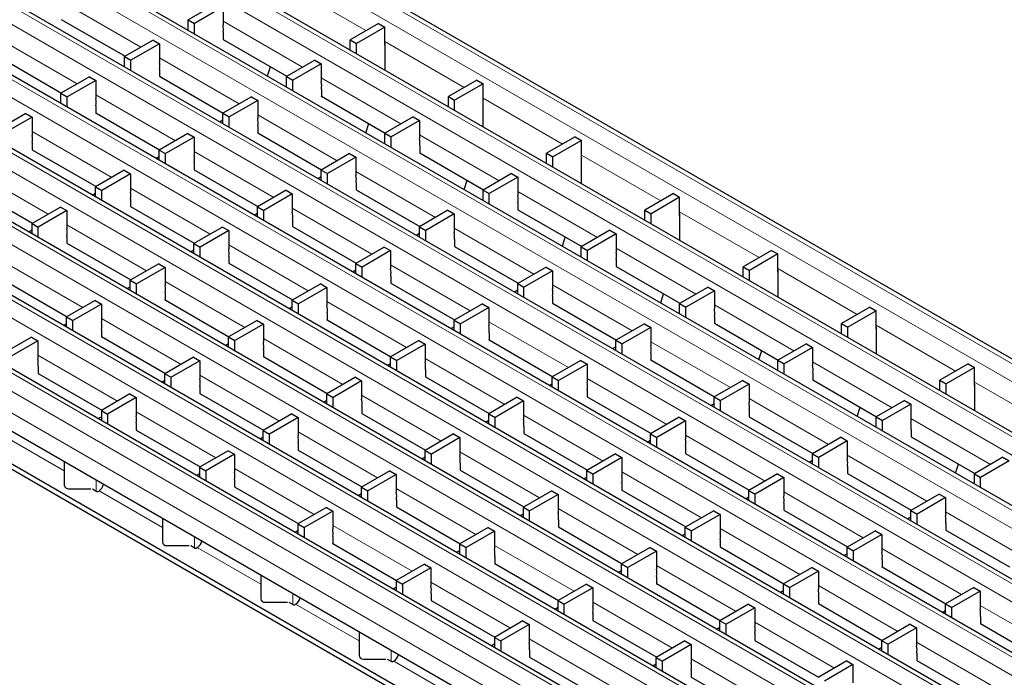
# Model space of a CAD drawing. Units: millimetres. Extents: x 0 to 420, y 0 to 297.
# Drawn here: x 89 to 133, y 66 to 96 of the extents above; entities that cross this region are included whole.
import ezdxf

# ---------------------------------------------------------------- set-up
doc = ezdxf.new("R2010")
doc.units = ezdxf.units.MM

msp = doc.modelspace()

# ---------------------------------------------------------------- linework, layer by layer
at = {"color": 8, "linetype": 'Continuous', "lineweight": 18}
for p, q in [((60.1491, 123.0322), (201.4291, 41.4731)), ((59.442, 122.624), (200.722, 41.0649)), ((57.3037, 121.3896), (198.5837, 39.8304)), ((56.5966, 120.9814), (197.8766, 39.4222)), ((54.4456, 119.7397), (195.7255, 38.1805)), ((53.7385, 119.3315), (195.0184, 37.7723)), ((50.8804, 117.6815), (192.1603, 36.1223)), ((51.5875, 118.0897), (192.8674, 36.5305)), ((48.7294, 116.4397), (190.0093, 34.8806)), ((48.0222, 116.0315), (189.3022, 34.4724)), ((45.8712, 114.7898), (187.1512, 33.2306)), ((45.1641, 114.3816), (186.4441, 32.8224)), ((43.0131, 113.1398), (184.293, 31.5806)), ((42.306, 112.7316), (183.5859, 31.1724)), ((40.155, 111.4899), (181.4349, 29.9307)), ((39.4479, 111.0816), (180.7278, 29.5225)), ((178.5895, 28.2881), (37.3096, 109.8472)), ((177.8824, 27.8799), (36.6025, 109.439)), ((177.4581, 27.145), (36.1782, 108.7042)), ((101.1005, 97.5953), (104.6671, 95.5364)), ((90.9712, 96.8577), (94.5484, 94.7926)), ((98.2445, 95.9588), (101.8217, 93.8938)), ((88.1131, 95.2077), (91.6902, 93.1427)), ((105.5157, 95.0465), (109.0822, 92.9876)), ((95.3864, 94.3089), (98.9635, 92.2438)), ((102.6597, 93.41), (106.2368, 91.345)), ((92.5283, 92.6589), (96.1054, 90.5939)), ((109.9309, 92.4977), (113.4974, 90.4387)), ((99.8016, 91.76), (103.3787, 89.695)), ((89.6701, 91.009), (93.2473, 88.9439)), ((107.0749, 90.8612), (110.652, 88.7961)), ((96.9434, 90.1101), (100.5206, 88.045)), ((114.346, 89.9488), (117.9126, 87.8899)), ((86.812, 89.359), (90.3892, 87.2939)), ((104.2167, 89.2112), (107.7939, 87.1462)), ((94.0853, 88.4601), (97.6625, 86.3951)), ((111.49, 88.3124), (115.0672, 86.2473)), ((101.3586, 87.5613), (104.9358, 85.4962)), ((118.7612, 87.4), (122.3278, 85.3411)), ((91.2272, 86.8102), (94.8043, 84.7451)), ((108.6319, 86.6624), (112.2091, 84.5973)), ((98.5005, 85.9113), (102.0776, 83.8462)), ((115.9052, 85.7635), (119.4824, 83.6985)), ((88.3691, 85.1602), (91.9462, 83.0952)), ((105.7738, 85.0124), (109.3509, 82.9474)), ((123.1764, 84.8512), (126.7429, 82.7923)), ((95.6424, 84.2613), (99.2195, 82.1963)), ((113.0471, 84.1136), (116.6242, 82.0485)), ((102.9157, 83.3625), (106.4928, 81.2974)), ((120.3204, 83.2147), (123.8975, 81.1497)), ((92.7842, 82.6114), (96.3614, 80.5463)), ((110.189, 82.4636), (113.7661, 80.3986)), ((127.5916, 82.3024), (131.1581, 80.2434)), ((100.0575, 81.7125), (103.6347, 79.6475)), ((117.4623, 81.5647), (121.0394, 79.4997)), ((89.9261, 80.9614), (93.5033, 78.8964)), ((107.3308, 80.8136), (110.908, 78.7486)), ((124.7356, 80.6659), (128.3127, 78.6008)), ((97.1994, 80.0626), (100.7766, 77.9975)), ((114.6041, 79.9148), (118.1813, 77.8497)), ((132.0067, 79.7535), (135.5733, 77.6946)), ((104.4727, 79.1637), (108.0499, 77.0986)), ((121.8774, 79.0159), (125.4546, 76.9509)), ((94.3413, 78.4126), (97.9184, 76.3475)), ((111.746, 78.2648), (115.3232, 76.1998)), ((129.1507, 78.1171), (132.7279, 76.052)), ((101.6146, 77.5137), (105.1917, 75.4487)), ((88.258, 77.4141), (91.1093, 75.7681)), ((119.0193, 77.366), (122.5965, 75.3009)), ((108.8879, 76.6149), (112.465, 74.5498)), ((126.2926, 76.4671), (129.8698, 74.402)), ((98.7565, 75.8638), (102.3336, 73.7987)), ((116.1612, 75.716), (119.7383, 73.6509)), ((92.5515, 74.8546), (92.5515, 75.3441)), ((92.6732, 74.8653), (95.5244, 73.2193)), ((106.0298, 74.9649), (109.6069, 72.8998)), ((123.4345, 74.8171), (127.0116, 72.7521)), ((113.3031, 74.066), (116.8802, 72.001)), ((130.7078, 73.9183), (134.2849, 71.8532)), ((103.1716, 73.3149), (106.7488, 71.2499)), ((120.5764, 73.1672), (124.1535, 71.1021)), ((96.9666, 72.3058), (96.9666, 72.7952)), ((97.0884, 72.3165), (99.9396, 70.6705)), ((110.4449, 72.4161), (114.0221, 70.351)), ((127.8497, 72.2683), (131.4268, 70.2033)), ((117.7182, 71.5172), (121.2954, 69.4522)), ((107.5868, 70.7661), (111.164, 68.7011)), ((124.9915, 70.6183), (128.5687, 68.5533)), ((101.3818, 69.757), (101.3818, 70.2464)), ((101.5036, 69.7676), (104.3548, 68.1217)), ((114.8601, 69.8672), (118.4373, 67.8022)), ((132.2648, 69.7195), (135.842, 67.6544)), ((122.1334, 68.9684), (125.7106, 66.9033)), ((112.002, 68.2173), (115.5791, 66.1522)), ((105.797, 67.2082), (105.797, 67.6976)), ((129.4067, 68.0695), (132.9839, 66.0045)), ((119.2753, 67.3184), (122.8524, 65.2534)), ((108.77, 65.5728), (105.9187, 67.2188))]:
    msp.add_line(p, q, dxfattribs=at)
at = {"color": 7, "linetype": 'Continuous', "lineweight": 25}
for p, q in [((201.729, 41.5028), (60.4491, 123.0619)), ((198.8836, 39.8602), (57.6037, 121.4193)), ((196.0255, 38.2102), (54.7456, 119.7694)), ((193.1674, 36.5602), (51.8875, 118.1194)), ((190.3093, 34.9103), (49.0293, 116.4694)), ((187.4511, 33.2603), (46.1712, 114.8195)), ((184.593, 31.6103), (43.3131, 113.1695)), ((181.7349, 29.9604), (40.455, 111.5196)), ((178.8895, 28.3178), (37.6096, 109.8769)), ((97.9617, 96.7631), (96.6804, 96.0234)), ((98.2445, 96.5998), (96.9632, 95.8602)), ((98.2445, 96.5998), (98.2445, 95.7833)), ((90.9783, 96.0371), (93.8411, 94.3844)), ((96.6804, 96.0234), (96.9632, 95.8602)), ((96.6804, 95.5609), (96.6804, 96.0234)), ((96.9632, 95.3976), (96.9632, 95.8602)), ((105.2328, 95.863), (103.9537, 95.1246)), ((105.5157, 95.6997), (104.2365, 94.9613)), ((105.2328, 95.863), (105.5157, 95.6997)), ((105.5157, 94.8832), (105.5157, 95.6997)), ((95.1035, 95.1131), (93.8223, 94.3735)), ((95.1035, 95.1131), (95.3864, 94.9499)), ((98.2516, 95.4607), (98.2516, 95.1341)), ((98.2516, 95.1382), (101.1144, 93.4855)), ((98.2516, 95.1341), (98.2551, 95.1362)), ((103.9537, 95.1246), (104.2365, 94.9613)), ((103.9537, 94.662), (103.9537, 95.1246)), ((95.3864, 94.9499), (94.1051, 94.2102)), ((95.3864, 94.9499), (95.3864, 94.1333)), ((104.2365, 94.4988), (104.2365, 94.9613)), ((105.5228, 94.8873), (105.5157, 94.8832)), ((105.5228, 93.7562), (105.5228, 94.9444)), ((88.1202, 94.3871), (90.983, 92.7344)), ((93.8223, 94.3735), (94.1051, 94.2102)), ((93.8223, 93.911), (93.8223, 94.3735)), ((94.1051, 93.7477), (94.1051, 94.2102)), ((95.3935, 93.8108), (95.3935, 93.4842)), ((100.2483, 93.5012), (100.3785, 93.9104)), ((102.3768, 94.2143), (101.0956, 93.4746)), ((102.6597, 94.051), (101.3784, 93.3113)), ((102.3768, 94.2143), (102.6597, 94.051)), ((102.6597, 94.051), (102.6597, 93.2345)), ((92.2454, 93.4632), (90.9641, 92.7235)), ((92.2454, 93.4632), (92.5283, 93.2999)), ((95.3935, 93.4882), (98.2563, 91.8356)), ((95.3935, 93.4842), (95.397, 93.4862)), ((101.0956, 93.4746), (101.3784, 93.3113)), ((101.0956, 93.0121), (101.0956, 93.4746)), ((92.5283, 93.2999), (91.247, 92.5602)), ((92.5283, 93.2999), (92.5283, 92.4834)), ((101.3784, 92.8488), (101.3784, 93.3113)), ((102.6668, 92.9119), (102.6668, 92.5853)), ((109.648, 93.3142), (108.3689, 92.5757)), ((109.9309, 93.1509), (108.6517, 92.4125)), ((109.648, 93.3142), (109.9309, 93.1509)), ((109.9309, 92.3344), (109.9309, 93.1509)), ((90.9641, 92.7235), (91.247, 92.5602)), ((90.9641, 92.261), (90.9641, 92.7235)), ((91.247, 92.0977), (91.247, 92.5602)), ((99.5187, 92.5643), (98.2374, 91.8246)), ((99.5187, 92.5643), (99.8016, 92.401)), ((102.6668, 92.5894), (105.5296, 90.9367)), ((102.6668, 92.5853), (102.6703, 92.5873)), ((108.3689, 92.5757), (108.6517, 92.4125)), ((108.3689, 92.1132), (108.3689, 92.5757)), ((92.5353, 92.1608), (92.5353, 91.8342)), ((99.8016, 92.401), (98.5203, 91.6614)), ((99.8016, 92.401), (99.8016, 91.5845)), ((108.6517, 91.9499), (108.6517, 92.4125)), ((109.9379, 92.3384), (109.9309, 92.3344)), ((109.9379, 91.2074), (109.9379, 92.3956)), ((89.3873, 91.8132), (88.106, 91.0736)), ((89.6701, 91.6499), (88.3889, 90.9103)), ((89.3873, 91.8132), (89.6701, 91.6499)), ((89.6701, 91.6499), (89.6701, 90.8334)), ((92.5353, 91.8383), (95.3982, 90.1856)), ((92.5353, 91.8342), (92.5389, 91.8362)), ((98.2374, 91.8246), (98.5203, 91.6614)), ((98.2374, 91.3621), (98.2374, 91.8246)), ((98.5203, 91.1988), (98.5203, 91.6614)), ((106.792, 91.6654), (105.5107, 90.9258)), ((106.792, 91.6654), (107.0749, 91.5022)), ((98.0893, 91.4477), (98.2374, 91.5332)), ((99.8086, 91.262), (99.8086, 90.9353)), ((104.6635, 90.9524), (104.7937, 91.3616)), ((107.0749, 91.5022), (105.7936, 90.7625)), ((107.0749, 91.5022), (107.0749, 90.6856)), ((96.6606, 90.9144), (95.3793, 90.1747)), ((96.9434, 90.7511), (95.6622, 90.0114)), ((96.6606, 90.9144), (96.9434, 90.7511)), ((96.9434, 90.7511), (96.9434, 89.9345)), ((99.8086, 90.9394), (102.6715, 89.2867)), ((99.8086, 90.9353), (99.8122, 90.9374)), ((105.5107, 90.9258), (105.7936, 90.7625)), ((105.5107, 90.4633), (105.5107, 90.9258)), ((105.7936, 90.3), (105.7936, 90.7625)), ((114.0632, 90.7654), (112.784, 90.0269)), ((114.0632, 90.7654), (114.346, 90.6021)), ((89.6772, 90.5109), (89.6772, 90.1842)), ((107.0819, 90.3631), (107.0819, 90.0365)), ((114.346, 90.6021), (113.0669, 89.8636)), ((114.346, 89.7855), (114.346, 90.6021)), ((89.6772, 90.1883), (92.5401, 88.5356)), ((89.6772, 90.1842), (89.6807, 90.1863)), ((95.2312, 89.7977), (95.3793, 89.8832)), ((95.3793, 90.1747), (95.6622, 90.0114)), ((95.3793, 89.7122), (95.3793, 90.1747)), ((95.6622, 89.5489), (95.6622, 90.0114)), ((103.9339, 90.0155), (102.6526, 89.2758)), ((104.2167, 89.8522), (102.9355, 89.1125)), ((103.9339, 90.0155), (104.2167, 89.8522)), ((104.2167, 89.8522), (104.2167, 89.0357)), ((107.0819, 90.0406), (109.9448, 88.3879)), ((107.0819, 90.0365), (107.0855, 90.0385)), ((112.784, 90.0269), (113.0669, 89.8636)), ((112.784, 89.5644), (112.784, 90.0269)), ((113.0669, 89.4011), (113.0669, 89.8636)), ((114.3531, 88.6586), (114.3531, 89.8468)), ((96.9505, 89.612), (96.9505, 89.2854)), ((114.3531, 89.7896), (114.346, 89.7855)), ((93.8025, 89.2644), (92.5212, 88.5247)), ((94.0853, 89.1011), (92.804, 88.3614)), ((93.8025, 89.2644), (94.0853, 89.1011)), ((94.0853, 89.1011), (94.0853, 88.2846)), ((96.9505, 89.2895), (99.8134, 87.6368)), ((96.9505, 89.2854), (96.954, 89.2874)), ((102.5045, 88.8988), (102.6526, 88.9844)), ((102.6526, 89.2758), (102.9355, 89.1125)), ((102.6526, 88.8133), (102.6526, 89.2758)), ((102.9355, 88.65), (102.9355, 89.1125)), ((111.2072, 89.1166), (109.9259, 88.377)), ((111.49, 88.9533), (110.2088, 88.2137)), ((111.2072, 89.1166), (111.49, 88.9533)), ((111.49, 88.9533), (111.49, 88.1368)), ((86.8191, 88.5384), (89.6819, 86.8857)), ((92.5212, 88.5247), (92.804, 88.3614)), ((92.5212, 88.0622), (92.5212, 88.5247)), ((104.2238, 88.7131), (104.2238, 88.3865)), ((109.0786, 88.4035), (109.2088, 88.8127)), ((136.7288, 48.3712), (67.4323, 88.3752)), ((136.7288, 48.1263), (67.4323, 88.1303)), ((92.373, 88.1477), (92.5212, 88.2333)), ((92.804, 87.8989), (92.804, 88.3614)), ((101.0758, 88.3655), (99.7945, 87.6259)), ((101.3586, 88.2022), (100.0773, 87.4626)), ((101.0758, 88.3655), (101.3586, 88.2022)), ((101.3586, 88.2022), (101.3586, 87.3857)), ((104.2238, 88.3906), (107.0867, 86.7379)), ((104.2238, 88.3865), (104.2273, 88.3886)), ((109.9259, 88.377), (110.2088, 88.2137)), ((109.9259, 87.9144), (109.9259, 88.377)), ((110.2088, 87.7512), (110.2088, 88.2137)), ((118.4784, 88.2165), (117.1992, 87.4781)), ((118.7612, 88.0533), (117.4821, 87.3148)), ((118.4784, 88.2165), (118.7612, 88.0533)), ((118.7612, 87.2367), (118.7612, 88.0533)), ((90.9443, 87.6144), (89.6631, 86.8748)), ((90.9443, 87.6144), (91.2272, 87.4512)), ((94.0924, 87.962), (94.0924, 87.6354)), ((94.0924, 87.6395), (96.9552, 85.9868)), ((94.0924, 87.6354), (94.0959, 87.6375)), ((99.7945, 87.6259), (100.0773, 87.4626)), ((99.7945, 87.1633), (99.7945, 87.6259)), ((111.4971, 87.8143), (111.4971, 87.4876)), ((91.2272, 87.4512), (89.9459, 86.7115)), ((91.2272, 87.4512), (91.2272, 86.6346)), ((99.6463, 87.2489), (99.7945, 87.3344)), ((100.0773, 87.0001), (100.0773, 87.4626)), ((108.3491, 87.4667), (107.0678, 86.727)), ((108.6319, 87.3034), (107.3506, 86.5637)), ((108.3491, 87.4667), (108.6319, 87.3034)), ((108.6319, 87.3034), (108.6319, 86.4868)), ((111.4971, 87.4917), (114.36, 85.839)), ((111.4971, 87.4876), (111.5006, 87.4897)), ((117.1992, 87.4781), (117.4821, 87.3148)), ((117.1992, 87.0156), (117.1992, 87.4781)), ((117.4821, 86.8523), (117.4821, 87.3148)), ((118.7683, 87.2408), (118.7612, 87.2367)), ((118.7683, 86.1098), (118.7683, 87.298)), ((141.2896, 47.2081), (72.3467, 87.008)), ((89.6631, 86.8748), (89.9459, 86.7115)), ((89.6631, 86.4122), (89.6631, 86.8748)), ((89.9459, 86.249), (89.9459, 86.7115)), ((98.2176, 86.7156), (96.9364, 85.9759)), ((98.2176, 86.7156), (98.5005, 86.5523)), ((101.3657, 87.0632), (101.3657, 86.7366)), ((101.3657, 86.7406), (104.2285, 85.0879)), ((101.3657, 86.7366), (101.3692, 86.7386)), ((107.0678, 86.727), (107.3506, 86.5637)), ((107.0678, 86.2645), (107.0678, 86.727)), ((89.5149, 86.4978), (89.6631, 86.5833)), ((91.2343, 86.3121), (91.2343, 85.9855)), ((98.5005, 86.5523), (97.2192, 85.8126)), ((98.5005, 86.5523), (98.5005, 85.7357)), ((106.9196, 86.35), (107.0678, 86.4355)), ((107.3506, 86.1012), (107.3506, 86.5637)), ((113.4938, 85.8547), (113.624, 86.2639)), ((115.6224, 86.5678), (114.3411, 85.8281)), ((115.9052, 86.4045), (114.6239, 85.6648)), ((115.6224, 86.5678), (115.9052, 86.4045)), ((115.9052, 86.4045), (115.9052, 85.588)), ((91.2343, 85.9895), (94.0971, 84.3368)), ((91.2343, 85.9855), (91.2378, 85.9875)), ((96.9364, 85.9759), (97.2192, 85.8126)), ((96.9364, 85.5134), (96.9364, 85.9759)), ((108.639, 86.1643), (108.639, 85.8377)), ((108.639, 85.8418), (111.5018, 84.1891)), ((108.639, 85.8377), (108.6425, 85.8397)), ((114.3411, 85.8281), (114.6239, 85.6648)), ((114.3411, 85.3656), (114.3411, 85.8281)), ((96.7882, 85.5989), (96.9364, 85.6844)), ((97.2192, 85.3501), (97.2192, 85.8126)), ((98.5076, 85.4132), (98.5076, 85.0866)), ((105.4909, 85.8167), (104.2097, 85.077)), ((105.7738, 85.6534), (104.4925, 84.9138)), ((105.4909, 85.8167), (105.7738, 85.6534)), ((105.7738, 85.6534), (105.7738, 84.8369)), ((114.6239, 85.2023), (114.6239, 85.6648)), ((122.8935, 85.6677), (121.6144, 84.9293)), ((123.1764, 85.5044), (121.8972, 84.766)), ((122.8935, 85.6677), (123.1764, 85.5044)), ((123.1764, 84.6879), (123.1764, 85.5044)), ((95.3595, 85.0656), (94.0782, 84.3259)), ((95.3595, 85.0656), (95.6424, 84.9023)), ((98.5076, 85.0907), (101.3704, 83.438)), ((98.5076, 85.0866), (98.5111, 85.0886)), ((104.2097, 85.077), (104.4925, 84.9138)), ((104.2097, 84.6145), (104.2097, 85.077)), ((115.9123, 85.2654), (115.9123, 84.9388)), ((115.9123, 84.9429), (118.7751, 83.2902)), ((115.9123, 84.9388), (115.9158, 84.9409)), ((95.6424, 84.9023), (94.3611, 84.1627)), ((95.6424, 84.9023), (95.6424, 84.0858)), ((104.0615, 84.7), (104.2097, 84.7856)), ((104.4925, 84.4512), (104.4925, 84.9138)), ((105.7809, 84.5143), (105.7809, 84.1877)), ((112.7642, 84.9178), (111.483, 84.1782)), ((113.0471, 84.7546), (111.7658, 84.0149)), ((112.7642, 84.9178), (113.0471, 84.7546)), ((113.0471, 84.7546), (113.0471, 83.938)), ((121.6144, 84.9293), (121.8972, 84.766)), ((121.6144, 84.4667), (121.6144, 84.9293)), ((121.8972, 84.3035), (121.8972, 84.766)), ((123.1835, 84.692), (123.1764, 84.6879)), ((123.1835, 83.5609), (123.1835, 84.7491)), ((88.3761, 84.3396), (91.239, 82.6869)), ((94.0782, 84.3259), (94.3611, 84.1627)), ((94.0782, 83.8634), (94.0782, 84.3259)), ((94.3611, 83.7001), (94.3611, 84.1627)), ((102.6328, 84.1667), (101.3515, 83.4271)), ((102.6328, 84.1667), (102.9157, 84.0035)), ((105.7809, 84.1918), (108.6437, 82.5391)), ((105.7809, 84.1877), (105.7844, 84.1898)), ((111.483, 84.1782), (111.7658, 84.0149)), ((111.483, 83.7156), (111.483, 84.1782)), ((93.9301, 83.9489), (94.0782, 84.0345)), ((95.6494, 83.7632), (95.6494, 83.4366)), ((102.9157, 84.0035), (101.6344, 83.2638)), ((102.9157, 84.0035), (102.9157, 83.1869)), ((111.3348, 83.8012), (111.483, 83.8867)), ((111.7658, 83.5524), (111.7658, 84.0149)), ((113.0542, 83.6155), (113.0542, 83.2889)), ((117.909, 83.3059), (118.0392, 83.7151)), ((120.0375, 84.019), (118.7563, 83.2793)), ((120.3204, 83.8557), (119.0391, 83.116)), ((120.0375, 84.019), (120.3204, 83.8557)), ((120.3204, 83.8557), (120.3204, 83.0391)), ((92.5014, 83.4156), (91.2201, 82.676)), ((92.7842, 83.2524), (91.503, 82.5127)), ((92.5014, 83.4156), (92.7842, 83.2524)), ((92.7842, 83.2524), (92.7842, 82.4358)), ((95.6494, 83.4407), (98.5123, 81.788)), ((95.6494, 83.4366), (95.653, 83.4387)), ((101.3515, 83.4271), (101.6344, 83.2638)), ((101.3515, 82.9646), (101.3515, 83.4271)), ((101.6344, 82.8013), (101.6344, 83.2638)), ((109.9061, 83.2679), (108.6248, 82.5282)), ((109.9061, 83.2679), (110.189, 83.1046)), ((113.0542, 83.2929), (115.917, 81.6402)), ((113.0542, 83.2889), (113.0577, 83.2909)), ((118.7563, 83.2793), (119.0391, 83.116)), ((118.7563, 82.8168), (118.7563, 83.2793)), ((101.2034, 83.0501), (101.3515, 83.1356)), ((102.9227, 82.8644), (102.9227, 82.5378)), ((110.189, 83.1046), (108.9077, 82.3649)), ((110.189, 83.1046), (110.189, 82.2881)), ((119.0391, 82.6535), (119.0391, 83.116)), ((127.3087, 83.1189), (126.0296, 82.3804)), ((127.5916, 82.9556), (126.3124, 82.2172)), ((127.3087, 83.1189), (127.5916, 82.9556)), ((127.5916, 82.1391), (127.5916, 82.9556)), ((91.072, 82.299), (91.2201, 82.3845)), ((91.2201, 82.676), (91.503, 82.5127)), ((91.2201, 82.2135), (91.2201, 82.676)), ((91.503, 82.0502), (91.503, 82.5127)), ((99.7747, 82.5168), (98.4934, 81.7771)), ((100.0575, 82.3535), (98.7763, 81.6138)), ((99.7747, 82.5168), (100.0575, 82.3535)), ((100.0575, 82.3535), (100.0575, 81.537)), ((102.9227, 82.5418), (105.7856, 80.8892)), ((102.9227, 82.5378), (102.9263, 82.5398)), ((108.6248, 82.5282), (108.9077, 82.3649)), ((108.6248, 82.0657), (108.6248, 82.5282)), ((108.9077, 81.9024), (108.9077, 82.3649)), ((117.1794, 82.369), (115.8981, 81.6293)), ((117.1794, 82.369), (117.4623, 82.2057)), ((120.3275, 82.7166), (120.3275, 82.39)), ((120.3275, 82.3941), (123.1903, 80.7414)), ((120.3275, 82.39), (120.331, 82.392)), ((126.0296, 82.3804), (126.3124, 82.2172)), ((126.0296, 81.9179), (126.0296, 82.3804)), ((92.7913, 82.1133), (92.7913, 81.7867)), ((108.4767, 82.1512), (108.6248, 82.2367)), ((110.196, 81.9655), (110.196, 81.6389)), ((117.4623, 82.2057), (116.181, 81.4661)), ((117.4623, 82.2057), (117.4623, 81.3892)), ((126.3124, 81.7546), (126.3124, 82.2172)), ((127.5986, 82.1431), (127.5916, 82.1391)), ((127.5986, 81.0121), (127.5986, 82.2003)), ((89.6433, 81.7657), (88.3641, 81.0272)), ((89.9261, 81.6024), (88.6469, 80.864)), ((89.6433, 81.7657), (89.9261, 81.6024)), ((89.9261, 81.6024), (89.9261, 80.7859)), ((92.7913, 81.7908), (95.6542, 80.1381)), ((92.7913, 81.7867), (92.7948, 81.7887)), ((98.3453, 81.4001), (98.4934, 81.4856)), ((98.4934, 81.7771), (98.7763, 81.6138)), ((98.4934, 81.3146), (98.4934, 81.7771)), ((98.7763, 81.1513), (98.7763, 81.6138)), ((107.048, 81.6179), (105.7667, 80.8782)), ((107.3308, 81.4546), (106.0496, 80.715)), ((107.048, 81.6179), (107.3308, 81.4546)), ((107.3308, 81.4546), (107.3308, 80.6381)), ((110.196, 81.643), (113.0589, 79.9903)), ((110.196, 81.6389), (110.1996, 81.6409)), ((115.8981, 81.6293), (116.181, 81.4661)), ((115.8981, 81.1668), (115.8981, 81.6293)), ((116.181, 81.0035), (116.181, 81.4661)), ((124.4527, 81.4701), (123.1714, 80.7305)), ((124.4527, 81.4701), (124.7356, 81.3069)), ((100.0646, 81.2144), (100.0646, 80.8878)), ((115.75, 81.2524), (115.8981, 81.3379)), ((117.4693, 81.0667), (117.4693, 80.74)), ((122.3242, 80.7571), (122.4544, 81.1662)), ((124.7356, 81.3069), (123.4543, 80.5672)), ((124.7356, 81.3069), (124.7356, 80.4903)), ((96.9166, 80.8668), (95.6353, 80.1272)), ((97.1994, 80.7035), (95.9181, 79.9639)), ((96.9166, 80.8668), (97.1994, 80.7035)), ((97.1994, 80.7035), (97.1994, 79.887)), ((100.0646, 80.8919), (102.9275, 79.2392)), ((100.0646, 80.8878), (100.0681, 80.8898)), ((105.6186, 80.5013), (105.7667, 80.5868)), ((105.7667, 80.8782), (106.0496, 80.715)), ((105.7667, 80.4157), (105.7667, 80.8782)), ((106.0496, 80.2524), (106.0496, 80.715)), ((114.3213, 80.719), (113.04, 79.9794)), ((114.6041, 80.5558), (113.3229, 79.8161)), ((114.3213, 80.719), (114.6041, 80.5558)), ((114.6041, 80.5558), (114.6041, 79.7392)), ((117.4693, 80.7441), (120.3322, 79.0914)), ((117.4693, 80.74), (117.4729, 80.7421)), ((123.1714, 80.7305), (123.4543, 80.5672)), ((123.1714, 80.268), (123.1714, 80.7305)), ((123.4543, 80.1047), (123.4543, 80.5672)), ((131.7239, 80.5701), (130.4447, 79.8316)), ((131.7239, 80.5701), (132.0067, 80.4068)), ((89.9332, 80.4633), (89.9332, 80.1367)), ((89.9332, 80.1408), (92.796, 78.4881)), ((89.9332, 80.1367), (89.9367, 80.1388)), ((95.6353, 80.1272), (95.9181, 79.9639)), ((95.6353, 79.6646), (95.6353, 80.1272)), ((107.3379, 80.3156), (107.3379, 79.9889)), ((124.7426, 80.1678), (124.7426, 79.8412)), ((132.0067, 80.4068), (130.7276, 79.6683)), ((132.0067, 79.5902), (132.0067, 80.4068)), ((95.4871, 79.7502), (95.6353, 79.8357)), ((95.9181, 79.5013), (95.9181, 79.9639)), ((104.1899, 79.968), (102.9086, 79.2283)), ((104.4727, 79.8047), (103.1914, 79.065)), ((104.1899, 79.968), (104.4727, 79.8047)), ((104.4727, 79.8047), (104.4727, 78.9881)), ((107.3379, 79.993), (110.2008, 78.3403)), ((107.3379, 79.9889), (107.3414, 79.991)), ((112.8919, 79.6024), (113.04, 79.6879)), ((113.04, 79.9794), (113.3229, 79.8161)), ((113.04, 79.5169), (113.04, 79.9794)), ((113.3229, 79.3536), (113.3229, 79.8161)), ((121.5946, 79.8202), (120.3133, 79.0805)), ((121.8774, 79.6569), (120.5962, 78.9172)), ((121.5946, 79.8202), (121.8774, 79.6569)), ((121.8774, 79.6569), (121.8774, 78.8404)), ((124.7426, 79.8453), (127.6055, 78.1926)), ((124.7426, 79.8412), (124.7462, 79.8432)), ((130.4447, 79.8316), (130.7276, 79.6683)), ((130.4447, 79.3691), (130.4447, 79.8316)), ((130.7276, 79.2058), (130.7276, 79.6683)), ((132.0138, 79.6515), (132.0138, 78.4633)), ((94.0584, 79.2169), (92.7793, 78.4784)), ((94.0584, 79.2169), (94.3413, 79.0536)), ((97.2065, 79.5645), (97.2065, 79.2378)), ((97.2065, 79.2419), (100.0693, 77.5892)), ((97.2065, 79.2378), (97.21, 79.2399)), ((102.9086, 79.2283), (103.1914, 79.065)), ((102.9086, 78.7658), (102.9086, 79.2283)), ((114.6112, 79.4167), (114.6112, 79.0901)), ((132.0138, 79.5943), (132.0067, 79.5902)), ((94.3413, 79.0536), (93.0621, 78.3151)), ((94.3413, 79.0536), (94.3413, 78.237)), ((102.7604, 78.8513), (102.9086, 78.9368)), ((103.1914, 78.6025), (103.1914, 79.065)), ((111.4632, 79.0691), (110.1819, 78.3294)), ((111.746, 78.9058), (110.4647, 78.1661)), ((111.4632, 79.0691), (111.746, 78.9058)), ((111.746, 78.9058), (111.746, 78.0893)), ((114.6112, 79.0942), (117.4741, 77.4415)), ((114.6112, 79.0901), (114.6147, 79.0921)), ((120.1652, 78.7035), (120.3133, 78.7891)), ((120.3133, 79.0805), (120.5962, 78.9172)), ((120.3133, 78.618), (120.3133, 79.0805)), ((120.5962, 78.4547), (120.5962, 78.9172)), ((128.8679, 78.9213), (127.5866, 78.1817)), ((129.1507, 78.758), (127.8695, 78.0184)), ((128.8679, 78.9213), (129.1507, 78.758)), ((129.1507, 78.758), (129.1507, 77.9415)), ((92.7793, 78.4784), (93.0621, 78.3151)), ((92.7793, 78.4784), (92.7793, 78.0281)), ((93.0621, 78.3151), (93.0621, 77.8649)), ((101.3317, 78.318), (100.0505, 77.5783)), ((101.3317, 78.318), (101.6146, 78.1547)), ((104.4798, 78.6656), (104.4798, 78.339)), ((104.4798, 78.3431), (107.3426, 76.6904)), ((104.4798, 78.339), (104.4833, 78.341)), ((110.1819, 78.3294), (110.4647, 78.1661)), ((110.1819, 77.8669), (110.1819, 78.3294)), ((121.8845, 78.5178), (121.8845, 78.1912)), ((126.7393, 78.2082), (126.8695, 78.6174)), ((92.6417, 78.1075), (92.7793, 78.187)), ((94.3484, 77.9145), (94.3484, 77.5879)), ((101.6146, 78.1547), (100.3333, 77.415)), ((101.6146, 78.1547), (101.6146, 77.3382)), ((110.0337, 77.9524), (110.1819, 78.038)), ((110.4647, 77.7036), (110.4647, 78.1661)), ((118.7365, 78.1702), (117.4552, 77.4306)), ((119.0193, 78.0069), (117.738, 77.2673)), ((118.7365, 78.1702), (119.0193, 78.0069)), ((119.0193, 78.0069), (119.0193, 77.1904)), ((121.8845, 78.1953), (124.7474, 76.5426)), ((121.8845, 78.1912), (121.888, 78.1933)), ((127.5866, 78.1817), (127.8695, 78.0184)), ((127.5866, 77.7191), (127.5866, 78.1817)), ((127.8695, 77.5558), (127.8695, 78.0184)), ((94.3484, 77.592), (97.2112, 75.9393)), ((94.3484, 77.5879), (94.3519, 77.5899)), ((100.0505, 77.5783), (100.3333, 77.415)), ((100.0505, 77.1158), (100.0505, 77.5783)), ((100.3333, 76.9525), (100.3333, 77.415)), ((108.605, 77.4191), (107.3238, 76.6795)), ((108.605, 77.4191), (108.8879, 77.2558)), ((111.7531, 77.7667), (111.7531, 77.4401)), ((111.7531, 77.4442), (114.6159, 75.7915)), ((111.7531, 77.4401), (111.7566, 77.4422)), ((117.4552, 77.4306), (117.738, 77.2673)), ((117.4552, 76.968), (117.4552, 77.4306)), ((129.1578, 77.619), (129.1578, 77.2923)), ((99.9023, 77.2013), (100.0505, 77.2869)), ((101.6217, 77.0156), (101.6217, 76.689)), ((108.8879, 77.2558), (107.6066, 76.5162)), ((108.8879, 77.2558), (108.8879, 76.4393)), ((117.307, 77.0536), (117.4552, 77.1391)), ((117.738, 76.8048), (117.738, 77.2673)), ((126.0098, 77.2714), (124.7285, 76.5317)), ((126.2926, 77.1081), (125.0113, 76.3684)), ((126.0098, 77.2714), (126.2926, 77.1081)), ((126.2926, 77.1081), (126.2926, 76.2915)), ((129.1578, 77.2964), (132.0207, 75.6437)), ((129.1578, 77.2923), (129.1613, 77.2944)), ((98.4736, 76.668), (97.1945, 75.9296)), ((98.4736, 76.668), (98.7565, 76.5048)), ((101.6217, 76.6931), (104.4845, 75.0404)), ((101.6217, 76.689), (101.6252, 76.6911)), ((107.3238, 76.6795), (107.6066, 76.5162)), ((107.3238, 76.2169), (107.3238, 76.6795)), ((119.0264, 76.8679), (119.0264, 76.5412)), ((119.0264, 76.5453), (121.8892, 74.8926)), ((119.0264, 76.5412), (119.0299, 76.5433)), ((124.7285, 76.5317), (125.0113, 76.3684)), ((124.7285, 76.0692), (124.7285, 76.5317)), ((91.1093, 76.1766), (91.1093, 75.1187)), ((98.7565, 76.5048), (97.4773, 75.7663)), ((98.7565, 76.5048), (98.7565, 75.6882)), ((107.1756, 76.3025), (107.3238, 76.388)), ((107.6066, 76.0537), (107.6066, 76.5162)), ((108.895, 76.1168), (108.895, 75.7902)), ((115.8783, 76.5203), (114.5971, 75.7806)), ((116.1612, 76.357), (114.8799, 75.6173)), ((115.8783, 76.5203), (116.1612, 76.357)), ((116.1612, 76.357), (116.1612, 75.5404)), ((124.5803, 76.1547), (124.7285, 76.2402)), ((125.0113, 75.9059), (125.0113, 76.3684)), ((133.2831, 76.3725), (132.0018, 75.6328)), ((133.5659, 76.2092), (132.2846, 75.4695)), ((133.2831, 76.3725), (133.5659, 76.2092)), ((97.1945, 75.9296), (97.4773, 75.7663)), ((97.1945, 75.9296), (97.1945, 75.4793)), ((97.4773, 75.7663), (97.4773, 75.316)), ((105.7469, 75.7692), (104.4656, 75.0295)), ((105.7469, 75.7692), (106.0298, 75.6059)), ((108.895, 75.7942), (111.7578, 74.1415)), ((108.895, 75.7902), (108.8985, 75.7922)), ((114.5971, 75.7806), (114.8799, 75.6173)), ((114.5971, 75.3181), (114.5971, 75.7806)), ((126.2997, 75.969), (126.2997, 75.6424)), ((126.2997, 75.6465), (129.1625, 73.9938)), ((131.1545, 75.6594), (131.2847, 76.0686)), ((97.0569, 75.5587), (97.1945, 75.6381)), ((98.7635, 75.3657), (98.7635, 75.0391)), ((106.0298, 75.6059), (104.7485, 74.8662)), ((106.0298, 75.6059), (106.0298, 74.7893)), ((114.4489, 75.4036), (114.5971, 75.4891)), ((114.8799, 75.1548), (114.8799, 75.6173)), ((116.1683, 75.2179), (116.1683, 74.8913)), ((123.1516, 75.6214), (121.8704, 74.8817)), ((123.4345, 75.4581), (122.1532, 74.7184)), ((123.1516, 75.6214), (123.4345, 75.4581)), ((123.4345, 75.4581), (123.4345, 74.6416)), ((126.2997, 75.6424), (126.3032, 75.6444)), ((132.0018, 75.6328), (132.2846, 75.4695)), ((132.0018, 75.1703), (132.0018, 75.6328)), ((132.2846, 75.007), (132.2846, 75.4695)), ((91.3093, 74.9554), (92.3093, 74.9554)), ((92.3769, 74.9554), (92.5748, 74.8412)), ((92.6314, 74.8412), (92.6732, 74.8653)), ((98.7635, 75.0431), (101.6264, 73.3904)), ((98.7635, 75.0391), (98.7671, 75.0411)), ((104.4656, 75.0295), (104.7485, 74.8662)), ((104.4656, 74.567), (104.4656, 75.0295)), ((104.7485, 74.4037), (104.7485, 74.8662)), ((113.0202, 74.8703), (111.7389, 74.1306)), ((113.0202, 74.8703), (113.3031, 74.707)), ((116.1683, 74.8954), (119.0311, 73.2427)), ((116.1683, 74.8913), (116.1718, 74.8933)), ((121.8704, 74.8817), (122.1532, 74.7184)), ((121.8704, 74.4192), (121.8704, 74.8817)), ((104.3175, 74.6525), (104.4656, 74.738)), ((106.0368, 74.4668), (106.0368, 74.1402)), ((113.3031, 74.707), (112.0218, 73.9674)), ((113.3031, 74.707), (113.3031, 73.8905)), ((121.7222, 74.5047), (121.8704, 74.5903)), ((122.1532, 74.2559), (122.1532, 74.7184)), ((123.4416, 74.319), (123.4416, 73.9924)), ((130.4249, 74.7225), (129.1437, 73.9829)), ((130.7078, 74.5592), (129.4265, 73.8196)), ((130.4249, 74.7225), (130.7078, 74.5592)), ((130.7078, 74.5592), (130.7078, 73.7427)), ((102.8888, 74.1192), (101.6096, 73.3808)), ((103.1716, 73.9559), (101.8925, 73.2175)), ((102.8888, 74.1192), (103.1716, 73.9559)), ((103.1716, 73.9559), (103.1716, 73.1394)), ((106.0368, 74.1443), (108.8997, 72.4916)), ((106.0368, 74.1402), (106.0404, 74.1422)), ((111.7389, 74.1306), (112.0218, 73.9674)), ((111.7389, 73.6681), (111.7389, 74.1306)), ((112.0218, 73.5048), (112.0218, 73.9674)), ((120.2935, 73.9714), (119.0122, 73.2318)), ((120.2935, 73.9714), (120.5764, 73.8082)), ((123.4416, 73.9965), (126.3044, 72.3438)), ((123.4416, 73.9924), (123.4451, 73.9945)), ((129.1437, 73.9829), (129.4265, 73.8196)), ((129.1437, 73.5203), (129.1437, 73.9829)), ((95.5244, 73.6278), (95.5244, 72.5699)), ((111.5908, 73.7536), (111.7389, 73.8392)), ((113.3101, 73.5679), (113.3101, 73.2413)), ((120.5764, 73.8082), (119.2951, 73.0685)), ((120.5764, 73.8082), (120.5764, 72.9916)), ((128.9955, 73.6059), (129.1437, 73.6914)), ((129.4265, 73.3571), (129.4265, 73.8196)), ((101.4721, 73.0099), (101.6096, 73.0893)), ((101.6096, 73.3808), (101.8925, 73.2175)), ((101.6096, 73.3808), (101.6096, 72.9305)), ((101.8925, 73.2175), (101.8925, 72.7672)), ((110.1621, 73.2203), (108.8808, 72.4807)), ((110.4449, 73.0571), (109.1637, 72.3174)), ((110.1621, 73.2203), (110.4449, 73.0571)), ((110.4449, 73.0571), (110.4449, 72.2405)), ((113.3101, 73.2454), (116.173, 71.5927)), ((113.3101, 73.2413), (113.3137, 73.2434)), ((119.0122, 73.2318), (119.2951, 73.0685)), ((119.0122, 72.7692), (119.0122, 73.2318)), ((119.2951, 72.606), (119.2951, 73.0685)), ((127.5668, 73.0726), (126.2855, 72.3329)), ((127.5668, 73.0726), (127.8497, 72.9093)), ((130.7149, 73.4202), (130.7149, 73.0936)), ((130.7149, 73.0976), (133.5777, 71.4449)), ((130.7149, 73.0936), (130.7184, 73.0956)), ((103.1787, 72.8168), (103.1787, 72.4902)), ((118.8641, 72.8548), (119.0122, 72.9403)), ((120.5834, 72.6691), (120.5834, 72.3425)), ((127.8497, 72.9093), (126.5684, 72.1696)), ((127.8497, 72.9093), (127.8497, 72.0927)), ((95.7244, 72.4066), (96.7244, 72.4066)), ((96.7921, 72.4066), (96.99, 72.2923)), ((97.0466, 72.2923), (97.0884, 72.3165)), ((103.1787, 72.4943), (106.0416, 70.8416)), ((103.1787, 72.4902), (103.1822, 72.4923)), ((108.7327, 72.1037), (108.8808, 72.1892)), ((108.8808, 72.4807), (109.1637, 72.3174)), ((108.8808, 72.0182), (108.8808, 72.4807)), ((109.1637, 71.8549), (109.1637, 72.3174)), ((117.4354, 72.3215), (116.1541, 71.5818)), ((117.7182, 72.1582), (116.437, 71.4185)), ((117.4354, 72.3215), (117.7182, 72.1582)), ((117.7182, 72.1582), (117.7182, 71.3417)), ((120.5834, 72.3465), (123.4463, 70.6938)), ((120.5834, 72.3425), (120.587, 72.3445)), ((126.2855, 72.3329), (126.5684, 72.1696)), ((126.2855, 71.8704), (126.2855, 72.3329)), ((126.5684, 71.7071), (126.5684, 72.1696)), ((110.452, 71.918), (110.452, 71.5914)), ((126.1374, 71.9559), (126.2855, 72.0414)), ((127.8567, 71.7702), (127.8567, 71.4436)), ((107.304, 71.5704), (106.0248, 70.8319)), ((107.5868, 71.4071), (106.3076, 70.6687)), ((107.304, 71.5704), (107.5868, 71.4071)), ((107.5868, 71.4071), (107.5868, 70.5906)), ((110.452, 71.5954), (113.3149, 69.9428)), ((110.452, 71.5914), (110.4555, 71.5934)), ((116.006, 71.2048), (116.1541, 71.2903)), ((116.1541, 71.5818), (116.437, 71.4185)), ((116.1541, 71.1193), (116.1541, 71.5818)), ((116.437, 70.956), (116.437, 71.4185)), ((124.7087, 71.4226), (123.4274, 70.6829)), ((124.9915, 71.2593), (123.7103, 70.5197)), ((124.7087, 71.4226), (124.9915, 71.2593)), ((124.9915, 71.2593), (124.9915, 70.4428)), ((127.8567, 71.4477), (130.7196, 69.795)), ((127.8567, 71.4436), (127.8603, 71.4456)), ((99.9396, 71.079), (99.9396, 70.021)), ((106.0248, 70.8319), (106.0248, 70.3817)), ((106.0248, 70.8319), (106.3076, 70.6687)), ((117.7253, 71.0191), (117.7253, 70.6925)), ((105.8873, 70.4611), (106.0248, 70.5405)), ((106.3076, 70.6687), (106.3076, 70.2184)), ((114.5773, 70.6715), (113.296, 69.9318)), ((114.8601, 70.5082), (113.5788, 69.7686)), ((114.5773, 70.6715), (114.8601, 70.5082)), ((114.8601, 70.5082), (114.8601, 69.6917)), ((117.7253, 70.6966), (120.5882, 69.0439)), ((117.7253, 70.6925), (117.7288, 70.6945)), ((123.2793, 70.306), (123.4274, 70.3915)), ((123.4274, 70.6829), (123.7103, 70.5197)), ((123.4274, 70.2204), (123.4274, 70.6829)), ((123.7103, 70.0571), (123.7103, 70.5197)), ((131.982, 70.5237), (130.7007, 69.7841)), ((132.2648, 70.3605), (130.9836, 69.6208)), ((131.982, 70.5237), (132.2648, 70.3605)), ((132.2648, 70.3605), (132.2648, 69.5439)), ((107.5939, 70.268), (107.5939, 69.9414)), ((107.5939, 69.9455), (110.4567, 68.2928)), ((107.5939, 69.9414), (107.5974, 69.9434)), ((113.296, 69.9318), (113.5788, 69.7686)), ((113.296, 69.4693), (113.296, 69.9318)), ((124.9986, 70.1203), (124.9986, 69.7936)), ((100.1396, 69.8577), (101.1396, 69.8577)), ((101.2073, 69.8577), (101.4052, 69.7435)), ((101.4617, 69.7435), (101.5036, 69.7676)), ((113.1478, 69.5549), (113.296, 69.6404)), ((113.5788, 69.306), (113.5788, 69.7686)), ((121.8506, 69.7726), (120.5693, 69.033)), ((122.1334, 69.6094), (120.8521, 68.8697)), ((121.8506, 69.7726), (122.1334, 69.6094)), ((122.1334, 69.6094), (122.1334, 68.7928)), ((124.9986, 69.7977), (127.8615, 68.145)), ((124.9986, 69.7936), (125.0021, 69.7957)), ((130.5526, 69.4071), (130.7007, 69.4926)), ((130.7007, 69.7841), (130.9836, 69.6208)), ((130.7007, 69.3216), (130.7007, 69.7841)), ((130.9836, 69.1583), (130.9836, 69.6208)), ((111.7191, 69.0216), (110.44, 68.2831)), ((111.7191, 69.0216), (112.002, 68.8583)), ((114.8672, 69.3692), (114.8672, 69.0425)), ((114.8672, 69.0466), (117.73, 67.3939)), ((114.8672, 69.0425), (114.8707, 69.0446)), ((120.5693, 69.033), (120.8521, 68.8697)), ((120.5693, 68.5705), (120.5693, 69.033)), ((132.2719, 69.2214), (132.2719, 68.8948)), ((112.002, 68.8583), (110.7228, 68.1198)), ((112.002, 68.8583), (112.002, 68.0417)), ((120.4211, 68.656), (120.5693, 68.7415)), ((120.8521, 68.4072), (120.8521, 68.8697)), ((129.1239, 68.8738), (127.8426, 68.1341)), ((129.4067, 68.7105), (128.1254, 67.9708)), ((129.1239, 68.8738), (129.4067, 68.7105)), ((129.4067, 68.7105), (129.4067, 67.894)), ((132.2719, 68.8989), (135.1348, 67.2462)), ((132.2719, 68.8948), (132.2754, 68.8968)), ((104.3548, 68.5301), (104.3548, 67.4722)), ((110.44, 68.2831), (110.7228, 68.1198)), ((110.44, 68.2831), (110.44, 67.8328)), ((122.1405, 68.4703), (122.1405, 68.1437)), ((122.1405, 68.1478), (125.0033, 66.4951)), ((122.1405, 68.1437), (122.144, 68.1457)), ((127.8426, 68.1341), (128.1254, 67.9708)), ((127.8426, 67.6716), (127.8426, 68.1341)), ((110.3024, 67.9122), (110.44, 67.9916)), ((110.7228, 68.1198), (110.7228, 67.6696)), ((112.009, 67.7192), (112.009, 67.3926)), ((118.9924, 68.1227), (117.7112, 67.383)), ((119.2753, 67.9594), (117.994, 67.2197)), ((118.9924, 68.1227), (119.2753, 67.9594)), ((119.2753, 67.9594), (119.2753, 67.1429)), ((127.6944, 67.7571), (127.8426, 67.8427)), ((128.1254, 67.5083), (128.1254, 67.9708)), ((104.5548, 67.3089), (105.5548, 67.3089)), ((105.6225, 67.3089), (105.8204, 67.1947)), ((112.009, 67.3967), (114.8719, 65.744)), ((112.009, 67.3926), (112.0126, 67.3946)), ((117.7112, 67.383), (117.994, 67.2197)), ((117.7112, 66.9205), (117.7112, 67.383)), ((129.4138, 67.5714), (129.4138, 67.2448)), ((129.4138, 67.2489), (132.2766, 65.5962)), ((129.4138, 67.2448), (129.4173, 67.2469)), ((105.8769, 67.1947), (105.9187, 67.2188)), ((117.563, 67.006), (117.7112, 67.0916)), ((117.994, 66.7572), (117.994, 67.2197)), ((119.2823, 66.8203), (119.2823, 66.4937)), ((126.2657, 67.2238), (124.9845, 66.4842)), ((126.5486, 67.0605), (125.2673, 66.3209)), ((126.2657, 67.2238), (126.5486, 67.0605)), ((126.5486, 67.0605), (126.5486, 66.244)), ((119.2823, 66.4978), (122.1452, 64.8451)), ((119.2823, 66.4937), (119.2859, 66.4958))]:
    msp.add_line(p, q, dxfattribs=at)
for centre, radius, start, end in [((97.3769, 95.6029), 0.8862, 350.76811, 11.74373), ((105.4658, 94.9426), 0.057, 1.87111, 28.91252), ((94.5188, 93.953), 0.8862, 350.76811, 11.74373), ((101.7921, 93.0541), 0.8862, 350.76811, 11.74373), ((91.6606, 92.303), 0.8862, 350.76811, 11.74373), ((109.881, 92.3937), 0.057, 1.87111, 28.91252), ((98.9339, 91.4041), 0.8862, 350.76811, 11.74373), ((88.8025, 90.653), 0.8862, 350.76811, 11.74373), ((106.2072, 90.5053), 0.8862, 350.76811, 11.74373), ((96.0758, 89.7542), 0.8862, 350.76811, 11.74373), ((114.2962, 89.8449), 0.057, 1.87111, 28.91252), ((103.3491, 88.8553), 0.8862, 350.76811, 11.74373), ((93.2177, 88.1042), 0.8862, 350.76811, 11.74373), ((110.6224, 87.9564), 0.8862, 350.76811, 11.74373), ((100.491, 87.2053), 0.8862, 350.76811, 11.74373), ((118.7113, 87.2961), 0.057, 1.87111, 28.91252), ((90.3596, 86.4542), 0.8862, 350.76811, 11.74373), ((107.7643, 86.3065), 0.8862, 350.76811, 11.74373), ((97.6329, 85.5554), 0.8862, 350.76811, 11.74373), ((115.0376, 85.4076), 0.8862, 350.76811, 11.74373), ((104.9062, 84.6565), 0.8862, 350.76811, 11.74373), ((123.1265, 84.7473), 0.057, 1.87111, 28.91252), ((94.7747, 83.9054), 0.8862, 350.76811, 11.74373), ((112.1795, 83.7576), 0.8862, 350.76811, 11.74373), ((102.048, 83.0066), 0.8862, 350.76811, 11.74373), ((119.4528, 82.8588), 0.8862, 350.76811, 11.74373), ((91.9166, 82.2555), 0.8862, 350.76811, 11.74373), ((109.3213, 82.1077), 0.8862, 350.76811, 11.74373), ((127.5417, 82.1984), 0.057, 1.87111, 28.91252), ((99.1899, 81.3566), 0.8862, 350.76811, 11.74373), ((116.5946, 81.2088), 0.8862, 350.76811, 11.74373), ((89.0585, 80.6055), 0.8862, 350.76811, 11.74373), ((106.4632, 80.4577), 0.8862, 350.76811, 11.74373), ((123.8679, 80.31), 0.8862, 350.76811, 11.74373), ((96.3318, 79.7066), 0.8862, 350.76811, 11.74373), ((113.7365, 79.5589), 0.8862, 350.76811, 11.74373), ((131.9569, 79.6496), 0.057, 1.87111, 28.91252), ((103.6051, 78.8078), 0.8862, 350.76811, 11.74373), ((121.0098, 78.66), 0.8862, 350.76811, 11.74373), ((93.4737, 78.0567), 0.8862, 350.76811, 11.74373), ((110.8784, 77.9089), 0.8862, 350.76811, 11.74373), ((128.2831, 77.7611), 0.8862, 350.76811, 11.74373), ((100.747, 77.1578), 0.8862, 350.76811, 11.74373), ((118.1517, 77.01), 0.8862, 350.76811, 11.74373), ((108.0203, 76.2589), 0.8862, 350.76811, 11.74373), ((125.425, 76.1112), 0.8862, 350.76811, 11.74373), ((97.8888, 75.5078), 0.8862, 350.76811, 11.74373), ((115.2936, 75.3601), 0.8862, 350.76811, 11.74373), ((91.2926, 75.1391), 0.1845, 186.35134, 275.18258), ((92.6031, 74.8957), 0.0615, 242.60967, 297.39033), ((92.4158, 75.2612), 0.4722, 303.03746, 347.1998), ((105.1621, 74.609), 0.8862, 350.76811, 11.74373), ((122.5669, 74.4612), 0.8862, 350.76811, 11.74373), ((112.4354, 73.7101), 0.8862, 350.76811, 11.74373), ((129.8402, 73.5623), 0.8862, 350.76811, 11.74373), ((102.304, 72.959), 0.8862, 350.76811, 11.74373), ((119.7087, 72.8112), 0.8862, 350.76811, 11.74373), ((95.7078, 72.5903), 0.1845, 186.35134, 275.18258), ((96.8309, 72.7124), 0.4722, 303.03746, 347.1998), ((97.0183, 72.3469), 0.0615, 242.60967, 297.39033), ((109.5773, 72.0602), 0.8862, 350.76811, 11.74373), ((126.982, 71.9124), 0.8862, 350.76811, 11.74373), ((116.8506, 71.1613), 0.8862, 350.76811, 11.74373), ((106.7192, 70.4102), 0.8862, 350.76811, 11.74373), ((124.1239, 70.2624), 0.8862, 350.76811, 11.74373), ((100.123, 70.0414), 0.1845, 186.35134, 275.18258), ((101.2461, 70.1635), 0.4722, 303.03746, 347.1998), ((101.4335, 69.7981), 0.0615, 242.60967, 297.39033), ((113.9925, 69.5113), 0.8862, 350.76811, 11.74373), ((131.3972, 69.3636), 0.8862, 350.76811, 11.74373), ((121.2658, 68.6125), 0.8862, 350.76811, 11.74373), ((111.1344, 67.8614), 0.8862, 350.76811, 11.74373), ((128.5391, 67.7136), 0.8862, 350.76811, 11.74373), ((104.5381, 67.4926), 0.1845, 186.35134, 275.18258), ((105.6613, 67.6147), 0.4722, 303.03746, 347.1998), ((105.8486, 67.2493), 0.0615, 242.60967, 297.39033), ((118.4077, 66.9625), 0.8862, 350.76811, 11.74373)]:
    msp.add_arc(centre, radius, start, end, dxfattribs=at)

doc.saveas('drawing.dxf')
